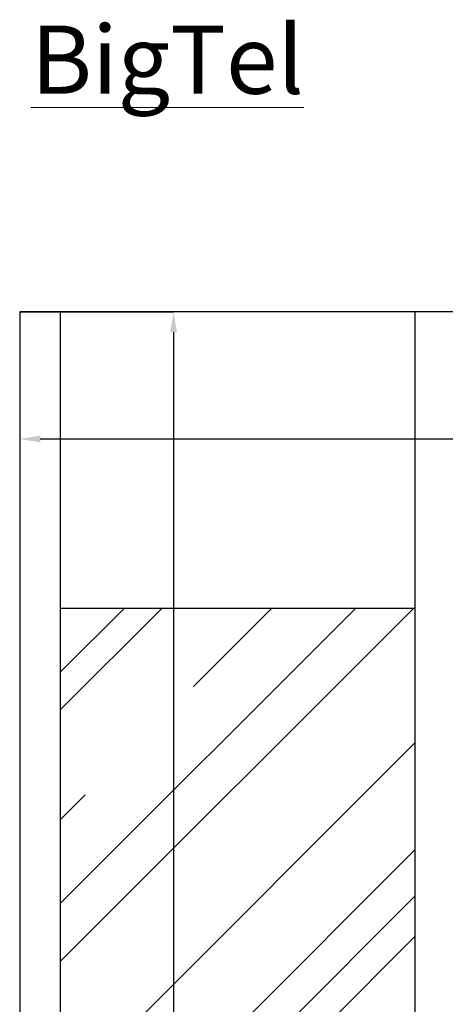
# Model space of a CAD drawing. Units: millimetres. Extents: x 2716 to 11817, y 892 to 7595.
# Drawn here: x 8317 to 8941, y 4409 to 5853 of the extents above; entities that cross this region are included whole.
import ezdxf

# ---------------------------------------------------------------- set-up
doc = ezdxf.new("R2010")
doc.units = ezdxf.units.MM
doc.layers.add('ABAVA - Шлюзы', color=7, linetype='Continuous')
doc.styles.get("Standard").update_dxf_attribs({"font": 'ARIAL.TTF'})
doc.dimstyles.new('ISO-25', dxfattribs={"dimtxt": 2.5, "dimasz": 2.5, "dimexe": 1.25, "dimexo": 0.625, "dimtad": 1, "dimtxsty": 'Standard', "dimcen": 2.5, "dimadec": 0, "dimazin": 0, "dimtfac": 1, "dimtmove": 0, "dimatfit": 3, "dimfxl": 1, "dimarcsym": 0})

# ---------------------------------------------------------------- blocks, each defined once
blk = doc.blocks.new('*D19')
at = {"layer": 'ABAVA - Шлюзы', "color": 1, "lineweight": -2}
for p, q in [((30384.8, -20227.6), (30610.4, -20227.6)), ((30610.4, -20257.6), (30610.4, -22597.6)), ((30384.8, -22627.6), (30610.4, -22627.6))]:
    blk.add_line(p, q, dxfattribs=at)
at = {"layer": 'ABAVA - Шлюзы', "color": 1}
for points in [[(30605.4, -20257.6), (30615.4, -20257.6), (30610.4, -20227.6)], [(30605.4, -22597.6), (30615.4, -22597.6), (30610.4, -22627.6)]]:
    blk.add_solid(points, dxfattribs=at)
at = {"layer": 'ABAVA - Шлюзы', "color": 1, "insert": (30574.8, -21427.6), "char_height": 50, "attachment_point": 5, "rotation": 90}
blk.add_mtext('2400', dxfattribs=at)
blk = doc.blocks.new('*D20')
at = {"layer": 'ABAVA - Шлюзы', "color": 1, "lineweight": -2}
for p, q in [((30384.8, -20227.6), (30384.8, -20414.1)), ((31984.8, -20227.6), (31984.8, -20414.1)), ((30414.8, -20414.1), (31954.8, -20414.1))]:
    blk.add_line(p, q, dxfattribs=at)
at = {"layer": 'ABAVA - Шлюзы', "color": 1}
for points in [[(30414.8, -20409.1), (30414.8, -20419.1), (30384.8, -20414.1)], [(31954.8, -20409.1), (31954.8, -20419.1), (31984.8, -20414.1)]]:
    blk.add_solid(points, dxfattribs=at)
at = {"layer": 'ABAVA - Шлюзы', "color": 1, "insert": (31184.8, -20378.6), "char_height": 50, "attachment_point": 5}
blk.add_mtext('1600', dxfattribs=at)
blk = doc.blocks.new('BigTel glass wall - front')
at = {"layer": 'ABAVA - Шлюзы'}
h = blk.add_hatch(dxfattribs=at)
h.set_pattern_fill('AR-RROOF', color=5, scale=300, angle=45, style=0)
h.set_pattern_definition([(45, (5601.57, 0), (254.5584, 678.8225), [4500, -600, 1500, -300]), (45, (5777.64, 388.2), (-494.2676, 70.0036), [900, -99, 1800, -225]), (45, (5527.32, 286.38), (960.9581, 1245.215), [2400, -420, 1200, -300])])
h.paths.add_polyline_path([(30964.784, -20662.646), (30444.784, -20662.646), (30444.784, -22577.646), (30964.784, -22577.646)])
for p, q in [((30444.784, -22627.646), (30444.784, -20227.646)), ((30964.784, -22627.646), (30964.784, -20227.646)), ((30964.784, -20662.646), (30444.784, -20662.646))]:
    blk.add_line(p, q, dxfattribs=at)
blk.add_lwpolyline([(30384.784, -22627.646), (31984.784, -22627.646), (31984.784, -20227.646), (30384.784, -20227.646)], close=True, dxfattribs=at)
at = {"layer": 'ABAVA - Шлюзы', "color": 1}
dim = blk.add_linear_dim(base=(30610.374, -22627.646), p1=(30384.784, -20227.646), p2=(30384.784, -22627.646), angle=90, dimstyle='ISO-25', dxfattribs=at)
dim.commit()
dim.dimension.update_dxf_attribs({"geometry": '*D19', "text_midpoint": (30574.845, -21427.646)})
at = {"layer": 'ABAVA - Шлюзы'}
dim = blk.add_linear_dim(base=(31984.784, -20414.148), p1=(30384.784, -20227.646), p2=(31984.784, -20227.646), dimstyle='ISO-25', dxfattribs=at)
dim.commit()
dim.dimension.update_dxf_attribs({"geometry": '*D20', "text_midpoint": (31184.784, -20378.619)})

msp = doc.modelspace()

# ---------------------------------------------------------------- block references
msp.add_blockref('BigTel glass wall - front', (-22067.7, 25652.5))

# ---------------------------------------------------------------- texts
at = {"layer": 'ABAVA - Шлюзы', "lineweight": 18, "insert": (8333.6, 5844.8), "char_height": 100, "width": 3242.263, "attachment_point": 1}
msp.add_mtext('{\\LBigTel}', dxfattribs=at)

doc.saveas('drawing.dxf')
